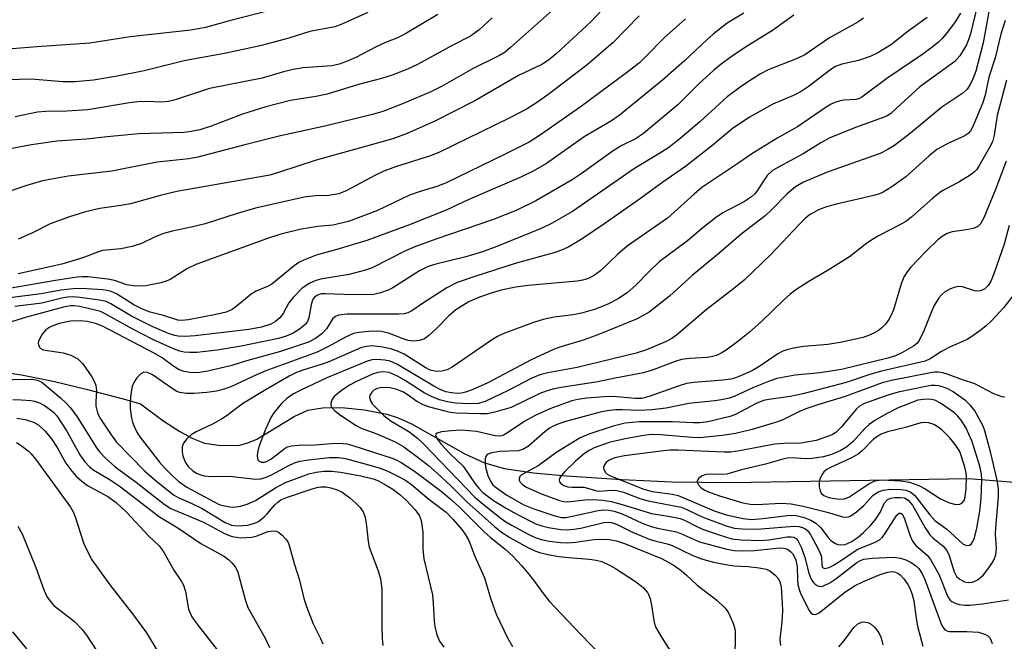
# Model space of a CAD drawing. Units: inches. Extents: x 1315764 to 1321764, y 537447 to 541447.
# Drawn here: x 1318197 to 1318397, y 541112 to 541238 of the extents above; entities that cross this region are included whole.
import ezdxf

# ---------------------------------------------------------------- set-up
doc = ezdxf.new("R2010")
doc.units = ezdxf.units.IN
doc.header["$MEASUREMENT"] = 0
for name, color, linetype in [('HYDRO-Hidden Single Line Stream', 5, 'Continuous'), ('HYDRO-Single Line Stream', 4, 'Continuous'), ('Undefined', 1, 'Continuous')]:
    doc.layers.add(name, color=color, linetype=linetype)

msp = doc.modelspace()

# ---------------------------------------------------------------- linework, layer by layer
at = {"layer": 'HYDRO-Hidden Single Line Stream'}
msp.add_line((1318389.67, 541144.94), (1318415.11, 541142.93), dxfattribs=at)
at = {"layer": 'HYDRO-Single Line Stream'}
msp.add_lwpolyline([(1318191.67, 541166.9), (1318197.48, 541166.02), (1318203.93, 541164.72), (1318210.89, 541163.06), (1318218.85, 541160.93), (1318221.62, 541160.09), (1318226.19, 541156.77), (1318229.63, 541154.49), (1318232.25, 541153.05), (1318234.64, 541152.12), (1318237.96, 541151.66), (1318241.76, 541151.73), (1318243.44, 541152.17), (1318245.25, 541152.98), (1318252.82, 541157.56), (1318255.61, 541158.84), (1318258.54, 541159.33), (1318262.39, 541159.36), (1318267.08, 541158.91), (1318271.64, 541158.04), (1318273.89, 541157.29), (1318276.63, 541156.04), (1318287.48, 541149.97), (1318291.41, 541148.14), (1318295.52, 541147.02), (1318301.4, 541146.09), (1318308.07, 541145.47), (1318319.33, 541144.77), (1318329.5, 541144.29), (1318341.59, 541144.16), (1318389.67, 541144.94)], dxfattribs=at)
at = {"layer": 'Undefined'}
for points, elevation in [([(1318392.06, 541243.44), (1318390.05, 541235.27), (1318389.68, 541234.04), (1318389.28, 541233.06), (1318387.9, 541230.79), (1318386.91, 541229.67), (1318379.76, 541224.53), (1318375, 541220.07), (1318373.88, 541219.11), (1318373.13, 541218.64), (1318372.35, 541218.27), (1318366.76, 541216.27), (1318363.55, 541214.98), (1318361.41, 541214.04), (1318359.71, 541213.1), (1318356.1, 541210.9), (1318351.11, 541208.21), (1318349.9, 541207.48), (1318348.82, 541206.49), (1318346.72, 541203.32), (1318346.21, 541202.69), (1318345.62, 541202.14), (1318344.19, 541201.21), (1318339.79, 541198.9), (1318338.33, 541197.89), (1318335.75, 541195.88), (1318332.62, 541193.23), (1318326.91, 541188.94), (1318324.84, 541187.03), (1318322.13, 541184.23), (1318320.36, 541182.67), (1318318.44, 541181.38), (1318316.6, 541180.4), (1318313.98, 541179.32), (1318311.15, 541178.51), (1318309.44, 541178.19), (1318305.55, 541177.72), (1318303.34, 541177.28), (1318301.41, 541176.64), (1318295.39, 541174.42), (1318294.08, 541173.81), (1318292.83, 541173.07), (1318284.89, 541167.55), (1318283.87, 541167.04), (1318282.75, 541166.74), (1318281.61, 541166.66), (1318280.43, 541166.98), (1318279.41, 541167.53), (1318275.11, 541170.19), (1318273.78, 541170.82), (1318272.41, 541171.32), (1318270.76, 541171.66), (1318268.54, 541171.87), (1318267.46, 541171.79), (1318266.47, 541171.54), (1318259.85, 541168.65), (1318258.47, 541168.16), (1318254.56, 541166.98), (1318253.27, 541166.49), (1318251.77, 541165.72), (1318247.12, 541163.06), (1318242.55, 541160.26), (1318240.95, 541159.11), (1318239.23, 541157.74), (1318238.29, 541157.11), (1318236.26, 541155.97), (1318232.92, 541154.41), (1318231.94, 541153.82), (1318231.06, 541153.04), (1318230.36, 541152.13), (1318230.11, 541151.39), (1318230.05, 541150.35), (1318230.22, 541149.58), (1318230.5, 541148.82), (1318230.85, 541148.09), (1318231.28, 541147.42), (1318232.22, 541146.49), (1318232.97, 541146.04), (1318233.78, 541145.69), (1318234.58, 541145.49), (1318235.95, 541145.36), (1318239.72, 541145.46), (1318244.94, 541144.8), (1318246.06, 541144.86), (1318247.35, 541145.29), (1318248.35, 541145.76), (1318251.57, 541147.56), (1318252.88, 541148.13), (1318253.99, 541148.46), (1318255.7, 541148.73), (1318259.98, 541149.2), (1318261.81, 541149.22), (1318263.2, 541149.02), (1318268.66, 541147.56), (1318270.46, 541147), (1318271.98, 541146.39), (1318274.26, 541145.25), (1318275.46, 541144.56), (1318276.6, 541143.76), (1318280.17, 541140.75), (1318283.68, 541138.1), (1318285.02, 541136.71), (1318286.81, 541134.6), (1318287.6, 541133.55), (1318288.28, 541132.37), (1318289.38, 541129.3), (1318291.44, 541124.81), (1318292.67, 541120.63), (1318293.79, 541117.41), (1318296.11, 541112.62), (1318297.13, 541110.82)], 360), ([(1318368.32, 541238.42), (1318367.18, 541237.6), (1318361.45, 541234.43), (1318356.42, 541230.99), (1318354.89, 541230.28), (1318349.02, 541227.97), (1318347.48, 541227.15), (1318345.75, 541226.08), (1318343.61, 541224.63), (1318340.66, 541222.45), (1318335.16, 541217.37), (1318331.08, 541213.92), (1318328.83, 541212.18), (1318327.17, 541211.09), (1318321.85, 541207.88), (1318309.31, 541199.19), (1318305.02, 541196.74), (1318302.92, 541195.76), (1318293.97, 541192.1), (1318291.03, 541191), (1318287.65, 541190), (1318281.58, 541188.51), (1318280, 541187.98), (1318278.25, 541187.11), (1318272.86, 541183.67), (1318271.87, 541183.18), (1318270.34, 541182.64), (1318268.98, 541182.35), (1318267.56, 541182.24), (1318262.87, 541182.32), (1318259.11, 541182.48), (1318258.28, 541182.43), (1318257.56, 541182.22), (1318256.96, 541181.81), (1318256.66, 541181.43), (1318256.45, 541181), (1318256.23, 541180.21), (1318255.81, 541177.58), (1318255.54, 541176.84), (1318255.14, 541176.28), (1318254.11, 541175.4), (1318252.63, 541174.48), (1318251.17, 541173.84), (1318249.65, 541173.41), (1318242.07, 541171.81), (1318237.18, 541171.02), (1318233.06, 541170.53), (1318231.63, 541170.52), (1318230.49, 541170.61), (1318229.64, 541170.8), (1318228.31, 541171.29), (1318224.16, 541173.19), (1318219.92, 541175.33), (1318214.47, 541178.38), (1318213.52, 541178.84), (1318212.73, 541179.09), (1318209.29, 541179.87), (1318208.18, 541180.04), (1318207.41, 541180.05), (1318206, 541179.78), (1318198.48, 541177.69), (1318194.58, 541176.48)], 366), ([(1318344.06, 541239.43), (1318340.67, 541237.42), (1318337.86, 541235.21), (1318336.53, 541234.07), (1318332.03, 541229.76), (1318327.56, 541225.83), (1318318.75, 541218.68), (1318317.19, 541217.61), (1318311.66, 541214.34), (1318304.04, 541208.92), (1318301.34, 541207.34), (1318298.97, 541206.2), (1318288.13, 541201.56), (1318283.77, 541199.5), (1318276.58, 541196.59), (1318267.56, 541193.3), (1318261.48, 541191.45), (1318257.28, 541190.29), (1318254.54, 541189.23), (1318253.76, 541188.84), (1318252.81, 541188.18), (1318248.27, 541184.42), (1318247.53, 541184), (1318245.1, 541182.97), (1318244.08, 541182.4), (1318240.96, 541179.81), (1318240.26, 541179.31), (1318239.02, 541178.75), (1318236.9, 541178.24), (1318231.35, 541177.17), (1318230.03, 541177.06), (1318229.19, 541177.14), (1318226.3, 541178.04), (1318223.61, 541178.75), (1318222.06, 541179.33), (1318220.27, 541180.23), (1318216.73, 541182.46), (1318215.69, 541182.94), (1318214.86, 541183.14), (1318214.01, 541183.26), (1318209.67, 541183.56), (1318207.97, 541183.49), (1318205.46, 541183.18), (1318201.47, 541182.49), (1318194.59, 541181.58)], 370), ([(1318354.22, 541239.08), (1318349.86, 541235.92), (1318344.95, 541232.92), (1318341.98, 541230.96), (1318339.45, 541229.09), (1318337.98, 541227.89), (1318334.94, 541225.1), (1318330.68, 541220.82), (1318323.71, 541215.04), (1318322.06, 541213.95), (1318319.29, 541212.56), (1318317.52, 541211.51), (1318311.03, 541206.81), (1318309.25, 541205.61), (1318301.86, 541201.32), (1318297.84, 541199.38), (1318293.05, 541197.49), (1318281.57, 541193.56), (1318277.32, 541192.03), (1318275.4, 541191.17), (1318268.61, 541187.75), (1318267, 541187.21), (1318264, 541186.38), (1318258.15, 541185.41), (1318257.04, 541185.07), (1318255.98, 541184.63), (1318254.43, 541183.58), (1318252.59, 541181.71), (1318251.76, 541180.63), (1318250.57, 541178.46), (1318249.89, 541177.56), (1318249.04, 541176.83), (1318248.05, 541176.32), (1318246.19, 541175.7), (1318243.62, 541175.24), (1318232.7, 541173.92), (1318230.68, 541173.8), (1318229.27, 541173.86), (1318228.56, 541174.01), (1318227.47, 541174.36), (1318223.98, 541175.83), (1318219.83, 541177.93), (1318215.61, 541180.41), (1318214.64, 541180.88), (1318213.32, 541181.2), (1318209.3, 541181.71), (1318207.95, 541181.82), (1318206.79, 541181.77), (1318205.63, 541181.58), (1318201.57, 541180.59), (1318196.15, 541179.9)], 368), ([(1318322.84, 541238.92), (1318317.56, 541233.48), (1318312.22, 541228.93), (1318304.31, 541222.86), (1318302.21, 541221.37), (1318299.97, 541219.99), (1318296.61, 541218.23), (1318282.17, 541211.19), (1318280.25, 541210.44), (1318273.57, 541208.35), (1318270.98, 541207.39), (1318269.18, 541206.52), (1318263.52, 541203.45), (1318261.9, 541202.79), (1318259.88, 541202.42), (1318257.11, 541202.35), (1318254.87, 541202.06), (1318244.98, 541199.86), (1318241.26, 541198.79), (1318234.73, 541196.69), (1318231.93, 541196), (1318228.02, 541195.16), (1318226.09, 541194.65), (1318224.58, 541194.07), (1318221.81, 541192.71), (1318219.93, 541192.04), (1318217.62, 541191.57), (1318213.92, 541191.26), (1318212.93, 541190.95), (1318209.91, 541189.77), (1318205.66, 541188.51), (1318196.77, 541186.54)], 374), ([(1318381.24, 541238.6), (1318377.14, 541235.6), (1318374.04, 541233.08), (1318371.28, 541231.42), (1318369.72, 541230.67), (1318367.32, 541229.84), (1318363.95, 541229.1), (1318362.64, 541228.62), (1318361.71, 541228.02), (1318357.12, 541224.51), (1318355.67, 541223.52), (1318354.43, 541222.87), (1318349.97, 541220.99), (1318345.25, 541218.36), (1318341.73, 541215.99), (1318337.81, 541212.73), (1318332.26, 541208.34), (1318327.62, 541205.13), (1318323.12, 541201.79), (1318315.84, 541196.75), (1318311.23, 541193.65), (1318308.56, 541192.01), (1318307.55, 541191.5), (1318305.98, 541190.9), (1318297.65, 541188.59), (1318289.68, 541186.06), (1318285.86, 541184.74), (1318283.82, 541183.65), (1318279.03, 541180.6), (1318276.69, 541179.02), (1318275.86, 541178.59), (1318275.13, 541178.41), (1318274.05, 541178.34), (1318263.55, 541178.32), (1318261.83, 541178.16), (1318261.2, 541177.89), (1318260.69, 541177.43), (1318259.35, 541175.33), (1318258.48, 541174.38), (1318257.13, 541173.37), (1318255.71, 541172.64), (1318250.05, 541170.74), (1318242.94, 541168.81), (1318240.17, 541167.93), (1318235.31, 541166.77), (1318233.57, 541166.46), (1318232.73, 541166.42), (1318231.65, 541166.51), (1318230.5, 541166.72), (1318229.45, 541167.05), (1318228.36, 541167.69), (1318225.99, 541169.48), (1318224.27, 541170.47), (1318213.94, 541175.87), (1318212.49, 541176.46), (1318210.83, 541176.86), (1318209.41, 541177), (1318207.39, 541176.9), (1318205.13, 541176.44), (1318203.5, 541175.85), (1318203, 541175.58), (1318202.41, 541175.14), (1318201.7, 541174.26), (1318201.02, 541172.99), (1318200.88, 541172.48), (1318200.9, 541172.03), (1318201.24, 541171.46), (1318201.85, 541171.12), (1318205.92, 541170.46), (1318207.49, 541169.99), (1318208.92, 541169.24), (1318209.95, 541168.26), (1318211.74, 541165.62), (1318212.28, 541164.62), (1318212.59, 541163.84), (1318212.73, 541162.75), (1318212.56, 541160.5), (1318212.59, 541159.66), (1318212.92, 541158.29), (1318213.39, 541157.25), (1318215.64, 541153.85), (1318216.78, 541152.34), (1318222.43, 541146.5), (1318224.51, 541144.67), (1318228.33, 541141.64), (1318229.3, 541141.11), (1318231.89, 541139.97), (1318234.11, 541138.86), (1318238.78, 541135.99), (1318240.06, 541135.49), (1318241.39, 541135.33), (1318243.41, 541135.48), (1318244.78, 541135.86), (1318245.54, 541136.26), (1318246.72, 541137.16), (1318247.34, 541137.78), (1318248.87, 541139.61), (1318249.48, 541140.16), (1318250.13, 541140.6), (1318251.44, 541141.17), (1318256.27, 541142.8), (1318257.42, 541143.14), (1318258.24, 541143.28), (1318259.26, 541143.25), (1318260.27, 541143.05), (1318261.56, 541142.64), (1318262.53, 541142.19), (1318264.13, 541141.01), (1318265.42, 541139.86), (1318266.21, 541139.05), (1318266.83, 541138.16), (1318267.21, 541137.1), (1318267.5, 541135.37), (1318267.82, 541132.15), (1318268.05, 541131.02), (1318269.89, 541126.24), (1318270.35, 541124.61), (1318270.57, 541122.56), (1318270.61, 541114.86), (1318270.68, 541112.48), (1318270.81, 541111.02)], 364), ([(1318388.05, 541239.47), (1318386.94, 541237.73), (1318385.42, 541235.62), (1318384.32, 541234.34), (1318383.54, 541233.58), (1318382.31, 541232.54), (1318380.39, 541231.1), (1318373.09, 541226.22), (1318368.01, 541222.39), (1318367.51, 541222.13), (1318366.81, 541221.91), (1318364.44, 541221.77), (1318363.62, 541221.63), (1318362.54, 541221.3), (1318361.76, 541220.96), (1318360.78, 541220.37), (1318354.99, 541216.35), (1318350.99, 541214.16), (1318345.7, 541210.91), (1318343.08, 541209.07), (1318335.56, 541204.04), (1318333.99, 541202.72), (1318328.59, 541197.8), (1318320.4, 541192.12), (1318318.42, 541190.46), (1318314.98, 541187.12), (1318313.79, 541186.28), (1318312.53, 541185.58), (1318311.41, 541185.22), (1318310.26, 541185), (1318300.29, 541184.14), (1318297.74, 541183.84), (1318294.55, 541183.12), (1318292.59, 541182.54), (1318290.44, 541181.79), (1318289.11, 541181.26), (1318288.09, 541180.75), (1318285.65, 541179.21), (1318284.2, 541178.02), (1318281.75, 541175.51), (1318280.12, 541173.98), (1318279.23, 541173.34), (1318278.28, 541172.98), (1318277, 541172.82), (1318275.97, 541172.95), (1318274.91, 541173.29), (1318272.17, 541174.43), (1318270.52, 541174.83), (1318269.67, 541174.87), (1318267.95, 541174.78), (1318265.96, 541174.6), (1318264.85, 541174.39), (1318263.21, 541173.68), (1318259.81, 541171.76), (1318257.48, 541170.6), (1318247.08, 541166.81), (1318244.45, 541165.68), (1318239.96, 541163.58), (1318238.4, 541163.05), (1318237.08, 541162.71), (1318235.09, 541162.43), (1318232.52, 541162.21), (1318230.92, 541162.23), (1318229.62, 541162.43), (1318228.99, 541162.65), (1318228.24, 541163.08), (1318224.06, 541166.02), (1318223.05, 541166.47), (1318222.32, 541166.54), (1318221.68, 541166.19), (1318220.9, 541165.39), (1318220.26, 541164.43), (1318219.95, 541163.63), (1318219.67, 541162.15), (1318219.5, 541160.36), (1318219.54, 541159.2), (1318219.81, 541157.2), (1318220, 541156.37), (1318220.38, 541155.36), (1318220.87, 541154.39), (1318221.49, 541153.43), (1318225.51, 541148.28), (1318226.64, 541146.98), (1318228.24, 541145.39), (1318229.5, 541144.27), (1318231.05, 541143.23), (1318236.58, 541140.19), (1318237.6, 541139.71), (1318238.39, 541139.46), (1318239.74, 541139.18), (1318240.55, 541139.15), (1318241.93, 541139.37), (1318243.29, 541139.73), (1318244.96, 541140.51), (1318249.01, 541143.04), (1318251.08, 541144.14), (1318255.78, 541145.89), (1318257.3, 541146.26), (1318258.9, 541146.45), (1318260.36, 541146.44), (1318262.24, 541146.24), (1318266.34, 541145.47), (1318268.83, 541144.89), (1318269.82, 541144.52), (1318271.36, 541143.7), (1318272.84, 541142.76), (1318274.27, 541141.71), (1318275.59, 541140.52), (1318277.31, 541138.67), (1318278.17, 541137.5), (1318278.59, 541136.44), (1318278.91, 541134.09), (1318278.95, 541130.6), (1318279.13, 541128.64), (1318280.89, 541121.31), (1318281.05, 541119.61), (1318281.2, 541115.98), (1318281.34, 541114.89), (1318281.77, 541113.22), (1318282.33, 541111.9), (1318283.17, 541110.69)], 362), ([(1318393.85, 541240.11), (1318392.63, 541233.4), (1318391.15, 541227.68), (1318390.63, 541226.24), (1318390.02, 541224.94), (1318389.37, 541224.03), (1318388.54, 541223.24), (1318384.23, 541220.36), (1318377.86, 541215.06), (1318374.62, 541212.59), (1318373.17, 541211.69), (1318371.75, 541210.99), (1318361.17, 541207.25), (1318356.2, 541205.11), (1318354.53, 541204.19), (1318352.85, 541202.78), (1318349.69, 541199.55), (1318348.39, 541198.33), (1318343.54, 541194.58), (1318339, 541190.67), (1318333.57, 541186.16), (1318329.01, 541182.02), (1318324.83, 541178.74), (1318322.4, 541177.39), (1318314.46, 541174.13), (1318311.45, 541173.08), (1318306.93, 541171.71), (1318305.46, 541171.18), (1318300.94, 541169.05), (1318292.14, 541164.41), (1318288.92, 541162.96), (1318287.6, 541162.49), (1318286.8, 541162.3), (1318285.92, 541162.23), (1318284.73, 541162.33), (1318283.57, 541162.59), (1318282.42, 541163.01), (1318281.14, 541163.7), (1318273.8, 541168.1), (1318272.31, 541168.79), (1318271.22, 541169.02), (1318269.58, 541169.14), (1318268.54, 541169.04), (1318267.46, 541168.72), (1318259.47, 541165.39), (1318254.3, 541162.99), (1318252.67, 541162.17), (1318251.29, 541161.19), (1318250.31, 541160.26), (1318249.55, 541159.4), (1318248.68, 541158.28), (1318248.09, 541157.33), (1318246.95, 541154.78), (1318245.67, 541151.36), (1318245.34, 541150.26), (1318245.29, 541149.47), (1318245.46, 541148.78), (1318245.74, 541148.45), (1318246.17, 541148.28), (1318246.78, 541148.27), (1318247.35, 541148.45), (1318248.07, 541148.88), (1318250.97, 541151.12), (1318251.46, 541151.36), (1318252.27, 541151.6), (1318253.68, 541151.75), (1318257.1, 541151.78), (1318261.16, 541152.12), (1318262.72, 541152.09), (1318263.52, 541151.97), (1318264.9, 541151.61), (1318272.73, 541149.1), (1318273.5, 541148.78), (1318274.5, 541148.22), (1318277.2, 541146.44), (1318282.61, 541142.38), (1318284.42, 541140.91), (1318286.16, 541139.31), (1318291.28, 541134.21), (1318292.65, 541133.01), (1318295.57, 541130.7), (1318297.26, 541129.1), (1318298.98, 541127.28), (1318300.11, 541125.96), (1318301.58, 541124.07), (1318303.39, 541121.51), (1318304.57, 541120.03), (1318310.89, 541113.32), (1318315.47, 541108.68)], 358), ([(1318332.22, 541238.31), (1318327.92, 541234.46), (1318324.18, 541230.63), (1318322.86, 541229.38), (1318319.98, 541227.12), (1318310.86, 541220.35), (1318302.83, 541214.75), (1318300.47, 541213.25), (1318295.53, 541210.74), (1318283.53, 541204.94), (1318281.74, 541204.23), (1318278.39, 541203.24), (1318276.23, 541202.48), (1318269.69, 541199.4), (1318263.82, 541197.16), (1318260.67, 541196.43), (1318257.59, 541196.14), (1318254.25, 541195.59), (1318250.13, 541194.58), (1318247.42, 541193.71), (1318232.86, 541188.42), (1318231.16, 541187.61), (1318227.62, 541185.36), (1318226.84, 541185), (1318225.76, 541184.68), (1318222.69, 541184.11), (1318221.57, 541184.05), (1318220.17, 541184.08), (1318218.82, 541184.3), (1318216.37, 541185.14), (1318214.98, 541185.43), (1318210.92, 541185.9), (1318209.8, 541185.94), (1318208.79, 541185.86), (1318204.37, 541185.17), (1318194.94, 541183.51)], 372), ([(1318397.07, 541237.95), (1318396.25, 541235.22), (1318395.1, 541230.42), (1318393.81, 541226.46), (1318393.02, 541222.8), (1318392.51, 541221.13), (1318390.54, 541216.43), (1318390.07, 541215.58), (1318389.61, 541215.05), (1318388.78, 541214.45), (1318385.61, 541213.04), (1318383.26, 541211.76), (1318381.66, 541210.47), (1318376.92, 541206.24), (1318374.08, 541204.22), (1318372.36, 541203.14), (1318371.57, 541202.8), (1318370.43, 541202.45), (1318362.88, 541200.66), (1318360.87, 541200.1), (1318359.25, 541199.51), (1318357.39, 541198.48), (1318356.43, 541197.69), (1318355.27, 541196.54), (1318349.57, 541190.47), (1318344.11, 541185.26), (1318342.07, 541183.55), (1318336.45, 541179.21), (1318330.37, 541174.06), (1318329.44, 541173.39), (1318328.29, 541172.79), (1318324.32, 541171.08), (1318322.23, 541170.41), (1318310.21, 541167.49), (1318304.29, 541166.45), (1318302.65, 541166.03), (1318301.07, 541165.35), (1318296.26, 541162.81), (1318291.58, 541160.61), (1318290.25, 541160.17), (1318288.38, 541160.1), (1318285.53, 541160.26), (1318283.91, 541160.51), (1318282.33, 541160.96), (1318280.79, 541161.55), (1318279.2, 541162.37), (1318275.19, 541164.92), (1318273.67, 541165.79), (1318272.06, 541166.47), (1318270.81, 541166.65), (1318269.77, 541166.5), (1318268.7, 541166.14), (1318265.49, 541164.67), (1318264.03, 541163.89), (1318262.33, 541162.73), (1318260.94, 541161.59), (1318260.43, 541160.93), (1318260.22, 541160.22), (1318260.35, 541159.52), (1318261.05, 541158.7), (1318262.21, 541157.82), (1318265.38, 541155.69), (1318266.39, 541155.16), (1318269.61, 541154), (1318273.33, 541152.4), (1318275.06, 541151.36), (1318277.99, 541149.21), (1318280.08, 541147.57), (1318281.81, 541146.05), (1318284.6, 541143.49), (1318287.86, 541140.24), (1318293.47, 541135.2), (1318294.9, 541134.07), (1318296.61, 541133), (1318300.22, 541130.95), (1318301.53, 541130.32), (1318302.63, 541129.93), (1318304.65, 541129.48), (1318306.62, 541129.14), (1318308.5, 541128.9), (1318312.72, 541128.59), (1318314.13, 541128.38), (1318315.22, 541128.07), (1318316.79, 541127.38), (1318318.03, 541126.67), (1318322.06, 541124.05), (1318323.67, 541122.82), (1318324.49, 541121.82), (1318324.75, 541121.38), (1318325.03, 541120.61), (1318325.34, 541119.26), (1318325.79, 541116.09), (1318326.01, 541115.26), (1318326.23, 541114.73), (1318327.39, 541112.72), (1318330.33, 541108.09)], 356), ([(1318397.36, 541225.82), (1318395.46, 541218.69), (1318394.88, 541214.66), (1318394.52, 541213.35), (1318393.92, 541212.15), (1318391.77, 541208.36), (1318391.28, 541207.64), (1318390.89, 541207.23), (1318389.97, 541206.53), (1318387.73, 541205.12), (1318384.47, 541203.44), (1318383.76, 541203), (1318382.4, 541201.89), (1318378.07, 541198.03), (1318376.93, 541197.17), (1318375.72, 541196.46), (1318371.42, 541194.21), (1318369.63, 541193.17), (1318368.67, 541192.5), (1318365.5, 541189.98), (1318361.18, 541187.3), (1318357.24, 541184.98), (1318354.65, 541183.26), (1318353.5, 541182.39), (1318352.16, 541181.21), (1318347.59, 541176.77), (1318345.22, 541174.7), (1318342.83, 541172.78), (1318340.48, 541171.04), (1318339.5, 541170.42), (1318338.49, 541169.97), (1318337.69, 541169.72), (1318336.61, 541169.53), (1318333.06, 541169.32), (1318331.44, 541169.12), (1318330.11, 541168.75), (1318325.69, 541167.02), (1318323.71, 541166.41), (1318317.93, 541165.36), (1318314.43, 541164.61), (1318307.02, 541163.46), (1318305.28, 541163.12), (1318303.94, 541162.72), (1318302.64, 541162.21), (1318296.84, 541159.41), (1318293.53, 541158.42), (1318291.95, 541158.11), (1318290.47, 541158.06), (1318285.69, 541158.26), (1318284.57, 541158.37), (1318283.18, 541158.68), (1318280.36, 541159.47), (1318278.99, 541159.94), (1318277.72, 541160.6), (1318275.76, 541161.99), (1318274.86, 541162.54), (1318273.67, 541163.05), (1318272.29, 541163.36), (1318270.57, 541163.47), (1318269.65, 541163.26), (1318268.99, 541162.88), (1318268.59, 541162.52), (1318268.18, 541161.88), (1318268.1, 541161.46), (1318268.3, 541160.75), (1318268.74, 541160.06), (1318270.98, 541157.72), (1318272.5, 541156.58), (1318276.1, 541154.51), (1318277.85, 541153.16), (1318279.07, 541152), (1318289.5, 541141.17), (1318291.18, 541139.73), (1318294.82, 541136.85), (1318295.79, 541136.15), (1318297.02, 541135.43), (1318300.41, 541133.58), (1318301.7, 541132.96), (1318302.97, 541132.54), (1318304.59, 541132.23), (1318306.92, 541131.93), (1318308.36, 541131.88), (1318309.96, 541132.02), (1318313.62, 541132.54), (1318315.32, 541132.66), (1318316.78, 541132.55), (1318318.25, 541132.27), (1318319.82, 541131.73), (1318327.34, 541128.68), (1318329.71, 541127.45), (1318331.34, 541126.28), (1318332.45, 541125.35), (1318334.62, 541123.31), (1318338.57, 541120.25), (1318340.18, 541118.69), (1318340.86, 541117.81), (1318341.83, 541115.7), (1318342.12, 541114.87), (1318342.3, 541114.04), (1318342.34, 541112.62), (1318342.21, 541109.02)], 354), ([(1318397.3, 541209.42), (1318395.11, 541203.63), (1318392.75, 541197.87), (1318392.09, 541196.66), (1318391.56, 541196.16), (1318390.58, 541195.75), (1318389.2, 541195.47), (1318386.38, 541195.08), (1318385.32, 541194.71), (1318384.34, 541194.13), (1318383.41, 541193.45), (1318380.91, 541191), (1318377.98, 541187.86), (1318377.23, 541186.94), (1318376.63, 541185.99), (1318376.09, 541184.67), (1318374.42, 541179.24), (1318373.99, 541178.16), (1318373.48, 541177.22), (1318372.84, 541176.33), (1318372.06, 541175.53), (1318371.41, 541175), (1318370.43, 541174.44), (1318369.39, 541173.97), (1318368.29, 541173.61), (1318363.64, 541172.58), (1318361.12, 541172.18), (1318356.16, 541171.76), (1318354.17, 541171.42), (1318352.77, 541171.09), (1318351.98, 541170.79), (1318350.97, 541170.25), (1318347.33, 541167.77), (1318345.82, 541166.9), (1318343.72, 541165.91), (1318342.4, 541165.41), (1318341.45, 541165.14), (1318339.83, 541164.93), (1318333.89, 541164.45), (1318332.42, 541164.24), (1318330.73, 541163.73), (1318324.85, 541161.6), (1318323.31, 541161.23), (1318322.03, 541161.21), (1318318.3, 541161.56), (1318316.58, 541161.58), (1318312.2, 541161.27), (1318310.41, 541161.03), (1318309.15, 541160.75), (1318304.69, 541159.13), (1318301.73, 541157.72), (1318299.62, 541156.62), (1318296.12, 541154.22), (1318295.41, 541153.82), (1318294.94, 541153.65), (1318294.2, 541153.56), (1318293.63, 541153.6), (1318289.83, 541154.47), (1318286.72, 541154.77), (1318284.74, 541154.67), (1318282.72, 541154.44), (1318281.8, 541154.19), (1318281.55, 541153.96), (1318281.52, 541153.81), (1318281.82, 541153.02), (1318282.62, 541151.9), (1318284.44, 541149.97), (1318287.1, 541147.46), (1318289.54, 541143.89), (1318290.28, 541142.98), (1318291.11, 541142.13), (1318293.26, 541140.5), (1318295.71, 541138.98), (1318297.98, 541137.7), (1318301.84, 541135.77), (1318303.09, 541135.32), (1318304.42, 541135), (1318306.9, 541134.62), (1318308.21, 541134.55), (1318309.55, 541134.64), (1318311.02, 541134.89), (1318315.67, 541135.99), (1318316.54, 541136.08), (1318317.19, 541136.02), (1318318.2, 541135.69), (1318321.33, 541134.16), (1318324.88, 541132.65), (1318326.01, 541132.3), (1318328.52, 541131.72), (1318329.55, 541131.38), (1318333.74, 541129.31), (1318335.48, 541128.63), (1318337.9, 541127.99), (1318340.43, 541127.49), (1318342.13, 541127.24), (1318344.94, 541127.07), (1318347.21, 541126.8), (1318348.6, 541126.53), (1318349.35, 541126.22), (1318350.43, 541125.34), (1318351.14, 541124.49), (1318351.47, 541123.74), (1318351.65, 541122.92), (1318351.86, 541119.65), (1318351.89, 541118.17), (1318351.8, 541115.83), (1318351.37, 541112.27), (1318351.52, 541111.02)], 352), ([(1318397.92, 541196.35), (1318396.87, 541192.58), (1318394.83, 541186.52), (1318394.28, 541185.14), (1318393.67, 541184.15), (1318392.92, 541183.44), (1318392.05, 541183.05), (1318391.51, 541183.02), (1318390.95, 541183.1), (1318388.41, 541183.86), (1318387.58, 541183.92), (1318386.77, 541183.76), (1318385.98, 541183.48), (1318384.78, 541182.8), (1318384.16, 541182.25), (1318383.62, 541181.62), (1318382.69, 541180.1), (1318382.19, 541179.03), (1318380.57, 541174.93), (1318379.55, 541172.87), (1318379.15, 541172.38), (1318378.47, 541171.83), (1318376.16, 541170.47), (1318374.86, 541169.9), (1318373.29, 541169.4), (1318363.92, 541167.11), (1318359.56, 541166.45), (1318354.48, 541165.94), (1318350.77, 541165.26), (1318349.09, 541164.68), (1318346.05, 541163.46), (1318342.11, 541161.59), (1318341.18, 541161.29), (1318339.56, 541160.92), (1318338.19, 541160.71), (1318332.91, 541160.19), (1318328.3, 541159.27), (1318325.41, 541158.92), (1318322.93, 541158.77), (1318319.35, 541158.9), (1318317.99, 541158.88), (1318316.36, 541158.73), (1318314.88, 541158.44), (1318307.69, 541156.46), (1318306.35, 541156.02), (1318305.39, 541155.61), (1318304.61, 541155.16), (1318303.73, 541154.5), (1318300.35, 541151.53), (1318299.23, 541150.85), (1318298.24, 541150.59), (1318294.55, 541150.43), (1318292.89, 541150.17), (1318291.98, 541149.81), (1318291.71, 541149.46), (1318291.58, 541148.98), (1318291.55, 541148.14), (1318291.64, 541147.26), (1318292.11, 541145.57), (1318292.69, 541144.25), (1318293.15, 541143.67), (1318293.58, 541143.28), (1318296, 541141.56), (1318299.41, 541139.63), (1318301.42, 541138.81), (1318305.72, 541137.36), (1318307.09, 541137.05), (1318307.96, 541137.06), (1318309.55, 541137.35), (1318314.52, 541138.47), (1318315.63, 541138.61), (1318316.69, 541138.56), (1318317.77, 541138.31), (1318319.4, 541137.75), (1318323.43, 541135.9), (1318325.25, 541135.18), (1318326.54, 541134.86), (1318330.39, 541134.1), (1318331.45, 541133.7), (1318335.05, 541132.08), (1318340.61, 541130.63), (1318342.18, 541130.37), (1318343.91, 541130.3), (1318346.25, 541130.36), (1318351.35, 541130.87), (1318352.18, 541130.82), (1318352.92, 541130.59), (1318353.56, 541130.14), (1318353.91, 541129.76), (1318354.31, 541129.11), (1318354.61, 541128.37), (1318354.86, 541127.05), (1318354.95, 541124.48), (1318355.05, 541123.45), (1318355.27, 541122.43), (1318355.54, 541121.65), (1318357.23, 541118.22), (1318357.72, 541117.61), (1318358.08, 541117.4), (1318358.64, 541117.37), (1318359.36, 541117.69), (1318364.55, 541121.87), (1318366.64, 541123.22), (1318368.34, 541124.07), (1318371.76, 541125.48), (1318373.32, 541125.96), (1318374.11, 541126.04), (1318374.65, 541125.98), (1318375.34, 541125.71), (1318375.79, 541125.39), (1318376.52, 541124.58), (1318377.32, 541123.42), (1318377.73, 541122.69), (1318378.17, 541121.63), (1318378.54, 541120.13), (1318379.1, 541116.12), (1318379.38, 541114.68), (1318380.4, 541110.91)], 350), ([(1318399.32, 541182.91), (1318396.85, 541179.68), (1318394.2, 541176.84), (1318393.33, 541176.04), (1318392.21, 541175.14), (1318390.35, 541173.77), (1318389.39, 541173.16), (1318385.68, 541171.58), (1318384.19, 541170.73), (1318381.88, 541169.25), (1318380.84, 541168.77), (1318372, 541166.73), (1318369.45, 541166), (1318364.84, 541164.48), (1318356.03, 541162.17), (1318353.45, 541161.6), (1318349.12, 541161.01), (1318348.03, 541160.78), (1318346.59, 541160.19), (1318342.36, 541157.96), (1318341.28, 541157.56), (1318339.87, 541157.18), (1318336.75, 541156.46), (1318335.12, 541156.26), (1318333.82, 541156.24), (1318329.58, 541156.47), (1318322.81, 541156.45), (1318319.98, 541156.21), (1318317.55, 541155.6), (1318312.61, 541153.98), (1318310.85, 541153.2), (1318306.14, 541150.3), (1318302.36, 541147.56), (1318298.96, 541145.69), (1318298.61, 541145.36), (1318298.45, 541144.99), (1318298.47, 541144.59), (1318298.68, 541144.19), (1318299.24, 541143.66), (1318299.93, 541143.2), (1318302.77, 541141.89), (1318306.66, 541140.47), (1318307.48, 541140.28), (1318308.27, 541140.22), (1318311.87, 541140.63), (1318313.33, 541140.67), (1318315.37, 541140.58), (1318317.14, 541140.32), (1318319.39, 541139.7), (1318325.32, 541137.87), (1318329.12, 541137.27), (1318331.14, 541136.84), (1318332.03, 541136.51), (1318334.37, 541135.26), (1318335.71, 541134.67), (1318339.05, 541133.49), (1318341.63, 541132.71), (1318343.54, 541132.49), (1318347.49, 541132.35), (1318349.12, 541132.49), (1318352.87, 541133.08), (1318353.7, 541133.1), (1318354.21, 541133.02), (1318354.66, 541132.78), (1318355, 541132.4), (1318355.76, 541130.86), (1318356.48, 541128.9), (1318357.24, 541125.73), (1318357.64, 541124.66), (1318358.12, 541123.92), (1318358.51, 541123.51), (1318358.95, 541123.2), (1318359.3, 541123.08), (1318359.73, 541123.06), (1318360.25, 541123.17), (1318361.54, 541123.77), (1318362.72, 541124.59), (1318366.99, 541127.89), (1318367.72, 541128.31), (1318368.45, 541128.57), (1318370.11, 541128.8), (1318374.44, 541128.96), (1318375.86, 541128.79), (1318376.97, 541128.43), (1318378.02, 541127.91), (1318378.97, 541127.24), (1318379.58, 541126.65), (1318380.2, 541125.74), (1318380.78, 541124.47), (1318384.21, 541115.26), (1318384.49, 541114.67), (1318384.83, 541114.23), (1318385.29, 541114), (1318385.8, 541113.9), (1318389.31, 541113.92), (1318391.7, 541113.72), (1318393.09, 541113.29), (1318393.57, 541112.99), (1318393.93, 541112.64), (1318394.22, 541112.21), (1318394.49, 541111.44)], 348), ([(1318397.06, 541161.46), (1318396.5, 541161.55), (1318394.83, 541162.16), (1318390.96, 541164.18), (1318388.47, 541164.97), (1318385.51, 541166.05), (1318384.42, 541166.39), (1318383.59, 541166.54), (1318382.78, 541166.54), (1318381.97, 541166.44), (1318374.06, 541164.88), (1318372.16, 541164.42), (1318364.6, 541161.59), (1318359.1, 541159.94), (1318356.66, 541159.12), (1318355.35, 541158.56), (1318352.01, 541156.89), (1318350.87, 541156.44), (1318345.77, 541154.93), (1318342.35, 541154.1), (1318339.68, 541153.66), (1318335.1, 541153.22), (1318333.56, 541153.26), (1318327.17, 541153.83), (1318325.26, 541153.87), (1318323.77, 541153.67), (1318319.99, 541153), (1318316.73, 541152.28), (1318313.67, 541151.16), (1318312.65, 541150.64), (1318311.74, 541150.04), (1318309.9, 541148.5), (1318307.76, 541146.39), (1318307, 541145.5), (1318306.75, 541145.08), (1318306.62, 541144.67), (1318306.68, 541144.3), (1318306.94, 541143.97), (1318307.57, 541143.57), (1318308.38, 541143.28), (1318309.16, 541143.17), (1318311.68, 541143.2), (1318313.97, 541142.54), (1318314.67, 541142.42), (1318317.26, 541142.61), (1318318.28, 541142.51), (1318319.62, 541142.15), (1318322.95, 541140.92), (1318324.65, 541140.41), (1318331.32, 541139.12), (1318332.39, 541138.72), (1318334.71, 541137.57), (1318335.98, 541137.03), (1318340.45, 541135.33), (1318342.08, 541134.88), (1318343.81, 541134.72), (1318346.76, 541134.66), (1318354.19, 541135.29), (1318355.23, 541135.22), (1318355.97, 541135.03), (1318356.64, 541134.69), (1318357.04, 541134.34), (1318357.54, 541133.68), (1318358.1, 541132.69), (1318359.29, 541130.4), (1318359.7, 541129.44), (1318359.82, 541128.97), (1318359.89, 541127.47), (1318359.99, 541127.05), (1318360.17, 541126.8), (1318360.46, 541126.7), (1318361.37, 541126.89), (1318362.39, 541127.41), (1318363.92, 541128.38), (1318366.27, 541130.01), (1318367.23, 541130.58), (1318370.69, 541132.05), (1318371.6, 541132.53), (1318372.19, 541133.05), (1318372.7, 541133.71), (1318375.12, 541137.51), (1318375.62, 541137.92), (1318375.92, 541137.93), (1318376.22, 541137.69), (1318376.61, 541136.98), (1318377.82, 541133.29), (1318378.28, 541132.22), (1318378.99, 541131.34), (1318381.3, 541129.42), (1318381.98, 541128.54), (1318383.61, 541125.5), (1318385.5, 541120.92), (1318385.95, 541120.24), (1318386.26, 541119.95), (1318386.98, 541119.61), (1318387.8, 541119.4), (1318388.91, 541119.25), (1318389.97, 541119.22), (1318392.49, 541119.49), (1318397.77, 541120.33)], 346), ([(1318191.64, 541164.97), (1318199.72, 541165.12), (1318200.71, 541164.95), (1318201.62, 541164.51), (1318205.39, 541161.33), (1318206.63, 541160.16), (1318207.4, 541159.32), (1318208.75, 541157.47), (1318212.68, 541151.18), (1318213.35, 541150.29), (1318214.44, 541149.13), (1318216.47, 541147.35), (1318220.74, 541144.24), (1318226.45, 541139.76), (1318227.8, 541138.9), (1318229.07, 541138.3), (1318234.41, 541136.12), (1318238.69, 541133.77), (1318239.46, 541133.42), (1318240.26, 541133.16), (1318241.97, 541132.91), (1318244.21, 541133.06), (1318245.32, 541133.33), (1318247.5, 541134.2), (1318248.53, 541134.35), (1318249.25, 541134.23), (1318249.72, 541133.99), (1318250.35, 541133.48), (1318251.11, 541132.67), (1318251.56, 541131.96), (1318251.87, 541131.14), (1318252.81, 541127.73), (1318253.87, 541124.31), (1318254.76, 541120.61), (1318255.3, 541118.96), (1318256.64, 541115.46), (1318258.14, 541112.49), (1318258.61, 541111.39)], 366), ([(1318195.72, 541160.97), (1318197.42, 541160.96), (1318199.4, 541160.83), (1318200.19, 541160.69), (1318201.15, 541160.34), (1318202.12, 541159.79), (1318203.33, 541158.92), (1318204.01, 541158.35), (1318204.64, 541157.67), (1318206.68, 541154.57), (1318209.3, 541149.75), (1318210.31, 541148.32), (1318211.27, 541147.3), (1318212.17, 541146.66), (1318215.48, 541144.71), (1318217.33, 541143.48), (1318225.49, 541137.19), (1318229.17, 541134.93), (1318233.87, 541131.75), (1318238.65, 541129.1), (1318239.54, 541128.47), (1318240.17, 541127.86), (1318240.89, 541126.94), (1318241.35, 541125.93), (1318242.85, 541120.41), (1318243.42, 541118.78), (1318246.94, 541112.53), (1318247.78, 541110.64)], 368), ([(1318196.54, 541157.22), (1318198.24, 541156.93), (1318199.89, 541156.43), (1318201.02, 541155.77), (1318202.28, 541154.59), (1318203.59, 541153.01), (1318204.71, 541151.26), (1318206.47, 541148.08), (1318207.67, 541146.45), (1318208.61, 541145.36), (1318209.7, 541144.4), (1318210.87, 541143.54), (1318215.02, 541141.31), (1318216.71, 541140.1), (1318218.77, 541138.14), (1318223.35, 541133.24), (1318225.39, 541131.3), (1318226.25, 541130.2), (1318228.4, 541126.31), (1318229.98, 541124.01), (1318230.38, 541123.29), (1318230.78, 541121.98), (1318231.4, 541118.4), (1318232.06, 541116.86), (1318233.07, 541115.44), (1318237.96, 541109.19)], 370), ([(1318196.43, 541152.25), (1318197.43, 541151.69), (1318198.81, 541150.61), (1318199.43, 541149.99), (1318200.36, 541148.83), (1318207.41, 541139.16), (1318207.93, 541138.22), (1318208.44, 541136.95), (1318210.07, 541131.89), (1318210.81, 541130.27), (1318211.78, 541128.42), (1318215.43, 541123.39), (1318220.03, 541117.5), (1318222.83, 541113.61), (1318229.11, 541103.17)], 372), ([(1318196.76, 541135.3), (1318197.6, 541133.72), (1318200.36, 541126.89), (1318201.98, 541122.35), (1318202.7, 541120.84), (1318203.33, 541119.98), (1318204.04, 541119.19), (1318208.21, 541115.93), (1318209.78, 541114.28), (1318210.65, 541113.15), (1318212.7, 541110.04)], 374), ([(1318363.38, 541110.8), (1318364.53, 541112.11), (1318366.41, 541114.73), (1318367.22, 541115.46), (1318367.93, 541115.77), (1318368.43, 541115.82), (1318369.2, 541115.71), (1318369.93, 541115.37), (1318370.58, 541114.8), (1318371.15, 541114.12), (1318371.61, 541113.38), (1318371.92, 541112.58), (1318372.26, 541111.2)], 352)]:
    msp.add_lwpolyline(points, dxfattribs=dict(at, elevation=elevation))
for points, elevation in [([(1318382.9, 541163.87), (1318382.09, 541163.82), (1318380.67, 541163.58), (1318375.38, 541162.5), (1318373.3, 541161.89), (1318368.55, 541160.19), (1318367.57, 541159.64), (1318366.93, 541159.08), (1318363.87, 541155.47), (1318362.71, 541154.33), (1318362.05, 541153.9), (1318361.25, 541153.53), (1318358.75, 541152.67), (1318355.69, 541152.16), (1318352.19, 541152.08), (1318350.36, 541151.91), (1318343.22, 541150.58), (1318341.45, 541150.32), (1318340.05, 541150.29), (1318330.64, 541150.69), (1318329.16, 541150.69), (1318327.74, 541150.58), (1318319.88, 541149.58), (1318317.89, 541149.15), (1318317.09, 541148.85), (1318316.63, 541148.59), (1318316.04, 541148.12), (1318315.76, 541147.74), (1318315.61, 541147.28), (1318315.63, 541146.81), (1318315.97, 541146.2), (1318316.35, 541145.87), (1318317.03, 541145.47), (1318323.55, 541142.88), (1318325.45, 541142.31), (1318329.59, 541141.76), (1318330.73, 541141.5), (1318338.02, 541138.38), (1318340.49, 541137.55), (1318343.92, 541136.86), (1318345.64, 541136.66), (1318347.95, 541136.81), (1318353.48, 541137.5), (1318354.7, 541137.43), (1318356.31, 541137.03), (1318357.68, 541136.48), (1318358.69, 541135.89), (1318359.67, 541134.92), (1318361.17, 541132.96), (1318361.7, 541132.38), (1318362.64, 541131.75), (1318363.15, 541131.55), (1318363.66, 541131.46), (1318364.61, 541131.57), (1318365.83, 541132.09), (1318367.26, 541133.03), (1318368.37, 541133.98), (1318369.83, 541135.47), (1318370.77, 541136.6), (1318371.71, 541138.05), (1318372.63, 541140.02), (1318373.25, 541140.7), (1318373.92, 541140.99), (1318374.73, 541141.12), (1318375.84, 541141.13), (1318376.64, 541141), (1318377.41, 541140.58), (1318378.28, 541139.53), (1318380.88, 541134.92), (1318381.84, 541133.54), (1318382.51, 541132.86), (1318384.52, 541131.23), (1318385.25, 541130.33), (1318385.75, 541129.3), (1318386.73, 541126.01), (1318387.25, 541125.09), (1318387.87, 541124.53), (1318388.87, 541124), (1318389.62, 541123.83), (1318390.38, 541123.92), (1318391.16, 541124.2), (1318391.64, 541124.46), (1318392.69, 541125.4), (1318393.59, 541126.52), (1318394.43, 541127.72), (1318394.86, 541128.48), (1318395.19, 541129.45), (1318395.32, 541130.76), (1318395.17, 541133.57), (1318395.19, 541134.96), (1318395.76, 541141.23), (1318395.72, 541142.89), (1318395.47, 541144.65), (1318394.19, 541150.12), (1318392.96, 541154.65), (1318392.64, 541155.59), (1318390.86, 541158.83), (1318390.15, 541159.73), (1318389.13, 541160.74), (1318386.56, 541162.53), (1318385.59, 541163.09), (1318384.6, 541163.53), (1318383.63, 541163.81)], 344), ([(1318381.48, 541161.06), (1318380.45, 541161.01), (1318379.35, 541160.84), (1318375.36, 541159.31), (1318372.9, 541158.04), (1318370.67, 541156.75), (1318369.49, 541155.95), (1318368.63, 541155.14), (1318366.23, 541152.48), (1318365, 541151.36), (1318363.74, 541150.62), (1318361.84, 541149.83), (1318360.22, 541149.35), (1318357.93, 541149.03), (1318356.5, 541148.96), (1318353.87, 541149.15), (1318352.87, 541149.09), (1318351.76, 541148.83), (1318348.46, 541147.86), (1318343.6, 541146.75), (1318340.62, 541145.82), (1318339.83, 541145.76), (1318337.26, 541145.82), (1318336.38, 541145.74), (1318335.58, 541145.47), (1318334.94, 541145.04), (1318334.58, 541144.51), (1318334.64, 541144.1), (1318334.87, 541143.68), (1318335.42, 541143.09), (1318336.14, 541142.62), (1318336.93, 541142.24), (1318339.12, 541141.45), (1318343.87, 541140.02), (1318345.32, 541139.77), (1318346.66, 541139.69), (1318351.7, 541139.92), (1318353.69, 541139.84), (1318356.14, 541139.34), (1318361.22, 541138.08), (1318364.08, 541137.19), (1318364.86, 541137.08), (1318365.34, 541137.16), (1318365.81, 541137.38), (1318366.92, 541138.18), (1318368.4, 541139.48), (1318370.23, 541141.5), (1318371.32, 541142.28), (1318372.33, 541142.6), (1318373.93, 541142.76), (1318375.92, 541142.73), (1318377.03, 541142.57), (1318377.95, 541142.2), (1318378.78, 541141.54), (1318381.83, 541137.55), (1318382.82, 541136.44), (1318385.29, 541134.65), (1318388.61, 541131.65), (1318389.29, 541131.35), (1318389.87, 541131.43), (1318390.21, 541131.64), (1318390.5, 541132), (1318390.89, 541132.93), (1318391.33, 541134.89), (1318391.94, 541138.31), (1318392.2, 541140.92), (1318392.39, 541144.63), (1318392.32, 541145.91), (1318391.98, 541147.45), (1318390.98, 541150.71), (1318390.31, 541152.59), (1318389.09, 541155.31), (1318388.2, 541156.82), (1318387.45, 541157.7), (1318386.81, 541158.28), (1318384.01, 541160.29), (1318382.84, 541160.87), (1318382.11, 541161.03)], 342), ([(1318380.81, 541156.33), (1318380.08, 541156.26), (1318379.3, 541156.08), (1318376.89, 541155.34), (1318373.21, 541154.42), (1318371.96, 541153.93), (1318371.04, 541153.42), (1318370.41, 541152.96), (1318368.13, 541150.63), (1318367.27, 541149.93), (1318365.78, 541149.11), (1318361.63, 541147.16), (1318360.93, 541146.76), (1318360.33, 541146.28), (1318360, 541145.89), (1318359.61, 541145.16), (1318359.36, 541144.37), (1318359.34, 541143.26), (1318359.54, 541142.45), (1318359.76, 541141.98), (1318360.32, 541141.48), (1318361.35, 541141.11), (1318363.38, 541140.79), (1318364.51, 541140.81), (1318365.39, 541141.15), (1318369.41, 541143.88), (1318370.66, 541144.51), (1318372, 541144.67), (1318375.88, 541144.48), (1318377.7, 541144.22), (1318379.6, 541143.56), (1318380.89, 541142.87), (1318384, 541140.82), (1318385.79, 541140), (1318387.1, 541139.65), (1318387.88, 541139.72), (1318388.33, 541139.93), (1318388.75, 541140.48), (1318388.98, 541141.25), (1318389.17, 541142.96), (1318389.28, 541145.25), (1318389.18, 541146.11), (1318388.84, 541147.55), (1318387.91, 541150.44), (1318386.96, 541151.87), (1318385.9, 541153.22), (1318384.24, 541154.82), (1318383.33, 541155.52), (1318382.61, 541155.92), (1318381.59, 541156.23)], 340)]:
    msp.add_lwpolyline(points, close=True, dxfattribs=dict(at, elevation=elevation))
for points in [[(1318319.59, 541244.72, 376), (1318313.02, 541237.73, 376), (1318306.01, 541231.2, 376), (1318304.4, 541229.89, 376), (1318303.1, 541229.06, 376), (1318298.33, 541226.79, 376), (1318289.47, 541221.68, 376), (1318281.37, 541217.53, 376), (1318275.72, 541214.99, 376), (1318272.83, 541213.94, 376), (1318257.25, 541209.6, 376), (1318249.84, 541207.14, 376), (1318247.87, 541206.58, 376), (1318228.98, 541203.27, 376), (1318225.86, 541202.53, 376), (1318219.62, 541200.72, 376), (1318217.66, 541200.39, 376), (1318213.35, 541199.81, 376), (1318210.46, 541199.1, 376), (1318207.19, 541198.09, 376), (1318203.26, 541196.65, 376), (1318199.74, 541194.88, 376), (1318196.81, 541193.55, 376)], [(1318308.91, 541243.37, 378), (1318296.73, 541232.46, 378), (1318295.61, 541231.56, 378), (1318294.35, 541230.77, 378), (1318289.02, 541228.18, 378), (1318282.84, 541224.64, 378), (1318280.54, 541223.46, 378), (1318274.83, 541221.03, 378), (1318270.81, 541219.49, 378), (1318268.74, 541218.87, 378), (1318259.02, 541216.49, 378), (1318250.04, 541214.57, 378), (1318242.77, 541212.74, 378), (1318233.27, 541210.21, 378), (1318231.41, 541209.9, 378), (1318224.99, 541209.19, 378), (1318215.84, 541207.38, 378), (1318206.92, 541206.35, 378), (1318201.77, 541205.42, 378), (1318198.11, 541204.34, 378), (1318192.58, 541202.4, 378)], [(1318293.01, 541238.5, 380), (1318290.37, 541236.07, 380), (1318288.6, 541234.78, 380), (1318284.88, 541232.88, 380), (1318277.84, 541229.01, 380), (1318275.84, 541228.11, 380), (1318272.7, 541226.89, 380), (1318270.54, 541226.21, 380), (1318265.9, 541224.94, 380), (1318259.51, 541222.99, 380), (1318257.19, 541222.52, 380), (1318252.04, 541221.71, 380), (1318247.07, 541220.41, 380), (1318242.34, 541218.96, 380), (1318235.96, 541216.5, 380), (1318233.68, 541215.79, 380), (1318231.94, 541215.43, 380), (1318230.49, 541215.25, 380), (1318221.3, 541214.98, 380), (1318214.86, 541214.37, 380), (1318210.65, 541213.84, 380), (1318204.68, 541213.45, 380), (1318199.48, 541212.73, 380), (1318190.17, 541210.94, 380)], [(1318247.63, 541239.94, 386), (1318239.43, 541237.85, 386), (1318234.8, 541236.55, 386), (1318231.84, 541235.98, 386), (1318219.54, 541234.65, 386), (1318211.34, 541233.36, 386), (1318200.63, 541232.65, 386), (1318192.13, 541231.95, 386)], [(1318267.74, 541239.61, 384), (1318262.47, 541237.22, 384), (1318261.09, 541236.69, 384), (1318255.99, 541235.75, 384), (1318251.71, 541234.38, 384), (1318246.19, 541232.92, 384), (1318239.03, 541231.36, 384), (1318230.46, 541229.75, 384), (1318222.38, 541227.77, 384), (1318216.87, 541226.67, 384), (1318212.06, 541225.87, 384), (1318208.39, 541225.49, 384), (1318205.87, 541225.53, 384), (1318199.44, 541226.06, 384), (1318194.58, 541225.93, 384)], [(1318281.95, 541239.17, 382), (1318275.26, 541235.21, 382), (1318273.76, 541234.46, 382), (1318271.35, 541233.49, 382), (1318269.46, 541232.63, 382), (1318265.32, 541230.44, 382), (1318263.42, 541229.62, 382), (1318261.91, 541229.09, 382), (1318260.43, 541228.79, 382), (1318254.64, 541228.33, 382), (1318252.61, 541228.02, 382), (1318250.67, 541227.53, 382), (1318246.31, 541226.26, 382), (1318235.61, 541224.17, 382), (1318228.68, 541221.88, 382), (1318227.28, 541221.51, 382), (1318225.91, 541221.39, 382), (1318222.99, 541221.53, 382), (1318221.11, 541221.44, 382), (1318219.41, 541221.22, 382), (1318210.94, 541219.83, 382), (1318206.65, 541219.56, 382), (1318202.39, 541219.46, 382), (1318200.75, 541219.33, 382), (1318196.18, 541218.39, 382)], [(1318195.67, 541113.81, 376), (1318198.46, 541110.39, 376)]]:
    msp.add_polyline3d(points, dxfattribs=at)

doc.saveas('drawing.dxf')
